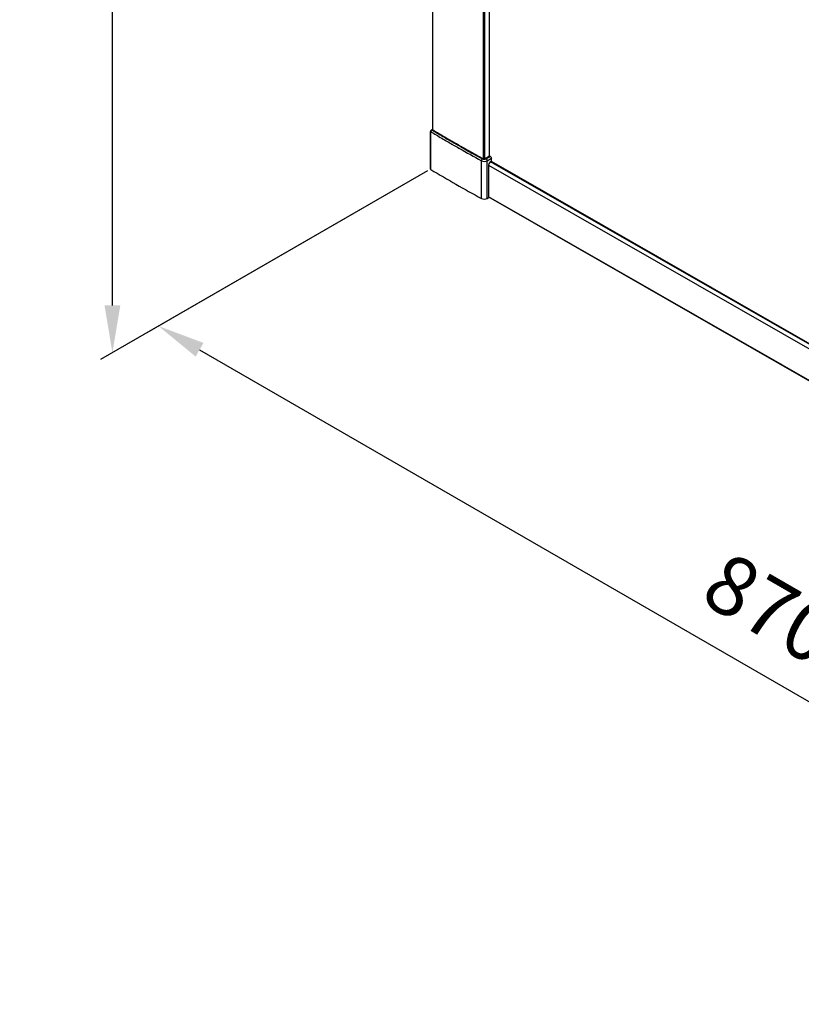
# Model space of a CAD drawing. Extents: x -16770 to -10273, y -33448 to -30424.
# Drawn here: x -16473 to -16143, y -33448 to -33032 of the extents above; entities that cross this region are included whole.
import ezdxf

# ---------------------------------------------------------------- set-up
doc = ezdxf.new("R2010")
doc.units = 0
doc.header["$MEASUREMENT"] = 0
doc.layers.get('DEFPOINTS').update_dxf_attribs({"linetype": 'CONTINUOUS'})
doc.layers.add('DIM', color=7, linetype='CONTINUOUS')
doc.styles.get("Standard").update_dxf_attribs({"font": 'arial.ttf'})
doc.dimstyles.new('1比10', dxfattribs={"dimtxt": 30, "dimasz": 25, "dimexe": 15, "dimexo": 7.5, "dimgap": 7.5, "dimtad": 1, "dimdsep": 46, "dimtxsty": 'Standard', "dimcen": 0, "dimclrd": 256, "dimclre": 256, "dimclrt": 256, "dimazin": 2, "dimtfac": 1, "dimtofl": 0, "dimtmove": 0, "dimatfit": 3, "dimfxl": 0, "dimtzin": 0, "dimarcsym": 0})

# ---------------------------------------------------------------- blocks, each defined once
blk = doc.blocks.new('*D217')
at = {"layer": 'DEFPOINTS', "color": 0}
for p in [(-16299.88, -33095.63), (-15808.55, -33379.25), (-15923.46, -33445.56)]:
    blk.add_point(p, dxfattribs=at)
at = {"layer": 'DIM', "linetype": 'ByBlock', "lineweight": -2}
for p, q in [((-16301.13, -33096.35), (-16419.79, -33164.83)), ((-16397.47, -33171.94), (-15940.78, -33435.56)), ((-15809.8, -33379.98), (-15928.46, -33448.45))]:
    blk.add_line(p, q, dxfattribs=at)
at = {"layer": 'DIM'}
for points in [[(-16395.8, -33169.05), (-16399.13, -33174.82), (-16414.79, -33161.94)], [(-15939.11, -33432.67), (-15942.44, -33438.45), (-15923.46, -33445.56)]]:
    blk.add_solid(points, dxfattribs=at)
at = {"layer": 'DIM', "insert": (-16157.74, -33284.03), "char_height": 25, "attachment_point": 5, "rotation": 330.0043}
blk.add_mtext('870', dxfattribs=at)
blk = doc.blocks.new('*D218')
at = {"layer": 'DEFPOINTS', "color": 0}
for p in [(-16299.88, -31859.82), (-16434.29, -31937.36), (-16299.88, -33095.63)]:
    blk.add_point(p, dxfattribs=at)
at = {"layer": 'DIM', "linetype": 'ByBlock', "lineweight": -2}
for p, q in [((-16301.13, -31860.54), (-16439.29, -31940.25)), ((-16434.29, -33153.18), (-16434.29, -31957.36)), ((-16301.13, -33096.35), (-16439.29, -33176.06))]:
    blk.add_line(p, q, dxfattribs=at)
at = {"layer": 'DIM'}
for points in [[(-16437.63, -31957.36), (-16430.96, -31957.36), (-16434.29, -31937.36)], [(-16437.63, -33153.18), (-16430.96, -33153.18), (-16434.29, -33173.18)]]:
    blk.add_solid(points, dxfattribs=at)
at = {"layer": 'DIM', "insert": (-16457.06, -32555.27), "char_height": 25, "attachment_point": 5, "rotation": 90}
blk.add_mtext('1950', dxfattribs=at)

msp = doc.modelspace()

# ---------------------------------------------------------------- linework, layer by layer
at = {"layer": 'DIM', "color": 0}
for p, q in [((-16299.01, -31858.78), (-16299.01, -33079.06)), ((-16277.51, -33091.2), (-16277.51, -31871.16)), ((-16276.97, -33091.2), (-16276.97, -31871.16)), ((-16275.07, -31871.07), (-16275.07, -33090.15)), ((-16299.88, -33095.63), (-16299.88, -33079.67)), ((-16299.77, -33095.79), (-16299.77, -33079.83)), ((-16299.06, -33079.11), (-16299.17, -33079.17)), ((-16299.17, -33079.17), (-16299.02, -33079.26)), ((-16299.01, -33079.08), (-16299.06, -33079.11)), ((-16299.01, -33079.13), (-16299.06, -33079.11)), ((-16299.02, -33079.26), (-16298.88, -33079.34)), ((-16298.97, -33079.16), (-16299.01, -33079.13)), ((-16298.82, -33079.25), (-16298.97, -33079.16)), ((-16298.91, -33079.06), (-16298.67, -33079.2)), ((-16298.88, -33079.34), (-16298.86, -33079.35)), ((-16298.86, -33079.35), (-16298.79, -33079.4)), ((-16298.81, -33079.26), (-16298.82, -33079.25)), ((-16298.73, -33079.3), (-16298.81, -33079.26)), ((-16298.67, -33079.2), (-16298.56, -33079.27)), ((-16292.75, -33083.96), (-16292.41, -33084.16)), ((-16292.2, -33083.27), (-16291.98, -33083.4)), ((-16292.01, -33083.13), (-16291.87, -33083.21)), ((-16290.48, -33084.27), (-16290.27, -33084.39)), ((-16290.22, -33084.29), (-16290.43, -33084.17)), ((-16290.37, -33084.07), (-16290.16, -33084.2)), ((-16290.27, -33084.39), (-16290.21, -33084.42)), ((-16290.15, -33084.33), (-16290.22, -33084.29)), ((-16290.21, -33084.42), (-16290.15, -33084.46)), ((-16290.16, -33084.2), (-16290.1, -33084.23)), ((-16290.1, -33084.36), (-16290.15, -33084.33)), ((-16290.15, -33084.46), (-16289.99, -33084.55)), ((-16290.1, -33084.23), (-16290.04, -33084.27)), ((-16289.93, -33084.46), (-16290.1, -33084.36)), ((-16290.04, -33084.27), (-16289.88, -33084.36)), ((-16289.39, -33084.77), (-16289.93, -33084.46)), ((-16289.88, -33084.36), (-16289.33, -33084.67)), ((-16290.92, -33085.03), (-16290.71, -33085.15)), ((-16290.71, -33085.15), (-16290.64, -33085.18)), ((-16290.64, -33085.18), (-16290.59, -33085.22)), ((-16290.59, -33085.22), (-16290.42, -33085.31)), ((-16290.42, -33085.31), (-16289.88, -33085.62)), ((-16289.99, -33084.55), (-16289.44, -33084.87)), ((-16289.88, -33085.62), (-16288.52, -33086.4)), ((-16289.44, -33084.87), (-16289.28, -33084.96)), ((-16289.22, -33084.87), (-16289.39, -33084.77)), ((-16289.33, -33084.67), (-16289.17, -33084.77)), ((-16289.28, -33084.96), (-16289.17, -33085.02)), ((-16289.11, -33084.93), (-16289.22, -33084.87)), ((-16289.17, -33084.77), (-16289.06, -33084.83)), ((-16289.17, -33085.02), (-16289.11, -33085.06)), ((-16289.06, -33084.96), (-16289.11, -33084.93)), ((-16289.11, -33085.06), (-16289.1, -33085.06)), ((-16289.1, -33085.06), (-16288.48, -33085.42)), ((-16289.06, -33084.83), (-16289, -33084.86)), ((-16289.05, -33084.96), (-16289.06, -33084.96)), ((-16288.58, -33085.24), (-16289.05, -33084.96)), ((-16289, -33084.86), (-16288.99, -33084.87)), ((-16288.99, -33084.87), (-16288.37, -33085.23)), ((-16288.32, -33085.39), (-16288.58, -33085.24)), ((-16288.52, -33086.4), (-16287.91, -33086.75)), ((-16288.48, -33085.42), (-16288.38, -33085.47)), ((-16288.38, -33085.47), (-16288.25, -33085.55)), ((-16288.37, -33085.23), (-16288.27, -33085.28)), ((-16288.19, -33085.46), (-16288.32, -33085.39)), ((-16288.27, -33085.28), (-16288.13, -33085.37)), ((-16288.25, -33085.55), (-16287.29, -33086.1)), ((-16287.23, -33086.01), (-16288.19, -33085.46)), ((-16288.13, -33085.37), (-16287.18, -33085.91)), ((-16287.91, -33086.75), (-16287.83, -33086.8)), ((-16287.83, -33086.8), (-16287.72, -33086.86)), ((-16287.29, -33086.1), (-16287.29, -33086.1)), ((-16287.29, -33086.1), (-16287.2, -33086.15)), ((-16287.15, -33086.05), (-16287.23, -33086.01)), ((-16287.2, -33086.15), (-16287.2, -33086.15)), ((-16287.2, -33086.15), (-16286.09, -33086.78)), ((-16287.18, -33085.91), (-16287.09, -33085.96)), ((-16287.13, -33086.06), (-16287.15, -33086.05)), ((-16286.03, -33086.69), (-16287.13, -33086.06)), ((-16287.09, -33085.96), (-16287.09, -33085.96)), ((-16287.09, -33085.96), (-16285.99, -33086.59)), ((-16286.09, -33086.78), (-16286, -33086.83)), ((-16285.94, -33086.74), (-16286.03, -33086.69)), ((-16286, -33086.83), (-16285.14, -33087.32)), ((-16285.99, -33086.59), (-16285.89, -33086.64)), ((-16284.83, -33087.37), (-16285.94, -33086.74)), ((-16285.89, -33086.64), (-16284.9, -33087.2)), ((-16285.14, -33087.32), (-16284.78, -33087.52)), ((-16284.9, -33087.2), (-16284.76, -33087.28)), ((-16284.74, -33087.42), (-16284.83, -33087.37)), ((-16284.78, -33087.52), (-16283.68, -33088.14)), ((-16284.76, -33087.28), (-16284.68, -33087.33)), ((-16283.64, -33088.04), (-16284.74, -33087.42)), ((-16284.68, -33087.33), (-16283.57, -33087.95)), ((-16283.68, -33088.14), (-16283.59, -33088.19)), ((-16283.54, -33088.1), (-16283.64, -33088.04)), ((-16283.59, -33088.19), (-16282.48, -33088.82)), ((-16283.57, -33087.95), (-16283.48, -33088)), ((-16282.42, -33088.72), (-16283.54, -33088.1)), ((-16283.48, -33088), (-16282.37, -33088.62)), ((-16282.37, -33088.62), (-16282.28, -33088.67)), ((-16282.28, -33088.67), (-16281.17, -33089.3)), ((-16282.48, -33088.82), (-16282.39, -33088.87)), ((-16282.33, -33088.77), (-16282.42, -33088.72)), ((-16282.39, -33088.87), (-16281.28, -33089.49)), ((-16281.22, -33089.39), (-16282.33, -33088.77)), ((-16281.28, -33089.49), (-16281.19, -33089.54)), ((-16281.13, -33089.44), (-16281.22, -33089.39)), ((-16281.19, -33089.54), (-16280.08, -33090.15)), ((-16281.17, -33089.3), (-16281.08, -33089.34)), ((-16280.02, -33090.06), (-16281.13, -33089.44)), ((-16281.08, -33089.34), (-16279.97, -33089.96)), ((-16280.08, -33090.15), (-16279.99, -33090.2)), ((-16279.93, -33090.11), (-16280.02, -33090.06)), ((-16279.99, -33090.2), (-16278.78, -33090.87)), ((-16279.97, -33089.96), (-16279.88, -33090.01)), ((-16278.73, -33090.78), (-16279.93, -33090.11)), ((-16279.88, -33090.01), (-16278.77, -33090.63)), ((-16278.78, -33090.87), (-16277.99, -33091.31)), ((-16278.77, -33090.63), (-16278.68, -33090.68)), ((-16278, -33091.18), (-16278.73, -33090.78)), ((-16278.68, -33090.68), (-16277.95, -33091.09)), ((-16278.42, -33108.03), (-16278.42, -33092.07)), ((-16277.88, -33091.24), (-16278, -33091.18)), ((-16277.95, -33091.09), (-16277.83, -33091.15)), ((-16277.83, -33091.15), (-16277.74, -33091.2)), ((-16277.74, -33091.2), (-16277.7, -33091.22)), ((-16274.92, -33090.15), (-16276.78, -33091.22)), ((-16274.73, -33090.17), (-16276.58, -33091.24)), ((-16276.47, -33091.3), (-16274.62, -33090.23)), ((-16276.04, -33092.06), (-16274.18, -33090.99)), ((-16276.04, -33108.02), (-16276.04, -33092.06)), ((-16274.62, -33090.23), (-16274.73, -33090.17)), ((-16075.85, -33206.38), (-16274.54, -33092.48)), ((-16274.45, -33092.41), (-16274.18, -33092.26)), ((-16077.58, -33205.14), (-16274.33, -33092.34)), ((-16274.26, -33092.3), (-16078.24, -33204.69)), ((-16274.18, -33092.26), (-16274.18, -33090.99)), ((-16275.38, -33094.02), (-16275.38, -33107.64)), ((-16275.37, -33093.89), (-16072.95, -33209.94)), ((-16276.04, -33108.02), (-16275.38, -33107.64)), ((-16077.97, -33220.49), (-16275.38, -33107.31)), ((-16275.38, -33107.39), (-16078.04, -33220.53))]:
    msp.add_line(p, q, dxfattribs=at)
for points in [[(-16299.59, -33079.2), (-16299.74, -33079.32), (-16299.84, -33079.47), (-16299.88, -33079.63), (-16299.88, -33079.67)], [(-16299.19, -33079.01), (-16299.21, -33079.02), (-16299.22, -33079.02), (-16299.24, -33079.02), (-16299.25, -33079.03), (-16299.26, -33079.03), (-16299.28, -33079.03), (-16299.29, -33079.04), (-16299.31, -33079.04), (-16299.32, -33079.05), (-16299.33, -33079.06), (-16299.35, -33079.06), (-16299.36, -33079.07), (-16299.59, -33079.2)], [(-16299.01, -33079.02), (-16299.02, -33079.02), (-16299.03, -33079.02), (-16299.05, -33079.01), (-16299.06, -33079.01), (-16299.07, -33079.01), (-16299.08, -33079.01), (-16299.1, -33079.01), (-16299.11, -33079.01), (-16299.12, -33079.01), (-16299.14, -33079.01), (-16299.15, -33079.01), (-16299.16, -33079.01), (-16299.18, -33079.01), (-16299.19, -33079.01)], [(-16298.91, -33079.06), (-16298.91, -33079.06), (-16298.92, -33079.06), (-16298.93, -33079.05), (-16298.94, -33079.05), (-16298.95, -33079.04), (-16298.96, -33079.04), (-16298.97, -33079.03), (-16298.98, -33079.03), (-16298.99, -33079.03), (-16299, -33079.02), (-16299.01, -33079.02)]]:
    msp.add_lwpolyline(points, dxfattribs=at)
for centre, radius, start, end in [((-15949.26, -32492.8), 683.71, 239.15861, 239.37346), ((-15948.82, -32492.05), 683.7, 239.21145, 239.37341), ((-15948.85, -32492.22), 683.43, 239.2061, 239.36814), ((-15948.93, -32492.68), 682.88, 239.20307, 239.35452), ((-15945.32, -32486.26), 690.36, 239.3687, 239.86396), ((-15945.54, -32486.94), 689.55, 239.35505, 239.83688), ((-15945.62, -32486.64), 690.86, 239.37389, 239.8372), ((-15945.42, -32486.29), 690.39, 239.37392, 239.84737), ((-15942.05, -32480.51), 697.96, 239.86876, 240.01082), ((-15941.91, -32480.27), 697.36, 239.86831, 240.0105), ((-15941.92, -32480.41), 697.13, 239.86338, 240.00524), ((-15942.07, -32480.98), 696.45, 239.8499, 239.99224), ((-15934.23, -32466.82), 713.72, 240.31219, 241.16818), ((-16277.32, -33090.17), 1.21, 250.1046, 252.3026), ((-16277.15, -33090.19), 1.19, 288.445, 290.3956), ((-15941.31, -32495.33), 699.32, 239.16371, 241.18073)]:
    msp.add_arc(centre, radius, start, end, dxfattribs=at)
for points, knots in [([(-16299.88, -33079.67), (-16299.88, -33079.72), (-16299.84, -33079.78), (-16299.79, -33079.82), (-16299.77, -33079.83)], [0, 0, 0, 0, 0.706445, 1, 1, 1, 1]), ([(-16299.17, -33079.17), (-16299.25, -33079.19), (-16299.53, -33079.3), (-16299.77, -33079.6), (-16299.77, -33079.83)], [0, 0, 0, 0, 0.263403, 1, 1, 1, 1]), ([(-16299.59, -33079.2), (-16299.56, -33079.19), (-16299.43, -33079.13), (-16299.28, -33079.14), (-16299.17, -33079.17)], [0, 0, 0, 0, 0.232122, 1, 1, 1, 1]), ([(-16299.06, -33079.11), (-16299.09, -33079.09), (-16299.18, -33079.04), (-16299.3, -33079.04), (-16299.37, -33079.07)], [0, 0, 0, 0, 0.29526, 1, 1, 1, 1]), ([(-16298.91, -33079.06), (-16298.91, -33079.06), (-16298.95, -33079.05), (-16298.98, -33079.07), (-16299.01, -33079.08)], [0, 0, 0, 0, 0.151854, 1, 1, 1, 1]), ([(-16278.24, -33091.56), (-16278.27, -33091.6), (-16278.36, -33091.76), (-16278.42, -33091.94), (-16278.42, -33092.07)], [0, 0, 0, 0, 0.264784, 1, 1, 1, 1]), ([(-16278.42, -33092.07), (-16278.06, -33092.27), (-16277.22, -33092.42), (-16276.39, -33092.26), (-16276.04, -33092.06)], [0, 0, 0, 0, 0.501335, 1, 1, 1, 1]), ([(-16277.99, -33091.31), (-16278.01, -33091.32), (-16278.11, -33091.39), (-16278.19, -33091.48), (-16278.24, -33091.56)], [0, 0, 0, 0, 0.229405, 1, 1, 1, 1]), ([(-16277.99, -33091.31), (-16277.76, -33091.43), (-16277.23, -33091.53), (-16276.7, -33091.43), (-16276.47, -33091.3)], [0, 0, 0, 0, 0.501335, 1, 1, 1, 1]), ([(-16277.88, -33091.24), (-16277.87, -33091.23), (-16277.81, -33091.21), (-16277.74, -33091.2), (-16277.7, -33091.22)], [0, 0, 0, 0, 0.295955, 1, 1, 1, 1]), ([(-16277.7, -33091.22), (-16277.56, -33091.3), (-16277.23, -33091.35), (-16276.91, -33091.3), (-16276.78, -33091.22)], [0, 0, 0, 0, 0.502776, 1, 1, 1, 1]), ([(-16276.58, -33091.24), (-16276.6, -33091.23), (-16276.66, -33091.2), (-16276.74, -33091.19), (-16276.78, -33091.22)], [0, 0, 0, 0, 0.294703, 1, 1, 1, 1]), ([(-16276.47, -33091.3), (-16276.45, -33091.31), (-16276.35, -33091.38), (-16276.27, -33091.47), (-16276.22, -33091.54)], [0, 0, 0, 0, 0.230523, 1, 1, 1, 1]), ([(-16276.22, -33091.54), (-16276.19, -33091.58), (-16276.1, -33091.74), (-16276.04, -33091.92), (-16276.04, -33092.06)], [0, 0, 0, 0, 0.264841, 1, 1, 1, 1]), ([(-16274.45, -33092.41), (-16274.53, -33092.46), (-16274.86, -33092.7), (-16275.1, -33093.05), (-16275.23, -33093.34)], [0, 0, 0, 0, 0.228802, 1, 1, 1, 1]), ([(-16274.92, -33090.15), (-16274.88, -33090.13), (-16274.8, -33090.13), (-16274.74, -33090.16), (-16274.73, -33090.17)], [0, 0, 0, 0, 0.705299, 1, 1, 1, 1]), ([(-16274.62, -33090.23), (-16274.55, -33090.27), (-16274.32, -33090.46), (-16274.18, -33090.76), (-16274.18, -33090.99)], [0, 0, 0, 0, 0.240335, 1, 1, 1, 1]), ([(-16299.88, -33095.63), (-16299.88, -33095.68), (-16299.84, -33095.74), (-16299.79, -33095.78), (-16299.77, -33095.79)], [0, 0, 0, 0, 0.705808, 1, 1, 1, 1]), ([(-16275.23, -33093.34), (-16275.25, -33093.4), (-16275.33, -33093.61), (-16275.38, -33093.85), (-16275.38, -33094.02)], [0, 0, 0, 0, 0.266717, 1, 1, 1, 1]), ([(-16278.42, -33108.03), (-16278.06, -33108.23), (-16277.22, -33108.38), (-16276.39, -33108.22), (-16276.04, -33108.02)], [0, 0, 0, 0, 0.501335, 1, 1, 1, 1])]:
    msp.add_open_spline(points, degree=3, knots=knots, dxfattribs=at)
for points in [[(-16277.74, -33091.31), (-16277.79, -33091.29), (-16277.84, -33091.27), (-16277.88, -33091.24)], [(-16276.77, -33091.32), (-16277.06, -33091.42), (-16277.4, -33091.42), (-16277.69, -33091.33)], [(-16276.58, -33091.24), (-16276.63, -33091.26), (-16276.68, -33091.29), (-16276.74, -33091.31)]]:
    msp.add_open_spline(points, degree=3, dxfattribs=at)

# ---------------------------------------------------------------- dimensions: what is measured, and where the dimension line sits
dim = msp.add_linear_dim(base=(-16434.29, -31937.36), p1=(-16299.88, -33095.63), p2=(-16299.88, -31859.82), angle=90, text='1950', dimstyle='1比10', override={"dimscale": 10, "dimtxt": 2.5, "dimasz": 2, "dimexe": 0.5, "dimexo": 0.125, "dimgap": 1, "dimdec": 0, "dimtdec": 0, "dimtofl": 1, "dimfxl": 1.25, "dimarcsym": 2}, dxfattribs=at)
dim.commit()
dim.dimension.update_dxf_attribs({"geometry": '*D218', "text_midpoint": (-16457.06, -32555.27)})
dim = msp.add_aligned_dim(p1=(-16299.88, -33095.63), p2=(-15808.55, -33379.25), distance=-114.87, text='870', dimstyle='1比10', override={"dimscale": 10, "dimtxt": 2.5, "dimasz": 2, "dimexe": 0.5, "dimexo": 0.125, "dimgap": 1, "dimdec": 0, "dimtdec": 0, "dimtofl": 1, "dimfxl": 1.25, "dimarcsym": 2}, dxfattribs=at)
dim.commit()
dim.dimension.update_dxf_attribs({"geometry": '*D217', "text_midpoint": (-16157.74, -33284.03)})

doc.saveas('drawing.dxf')
